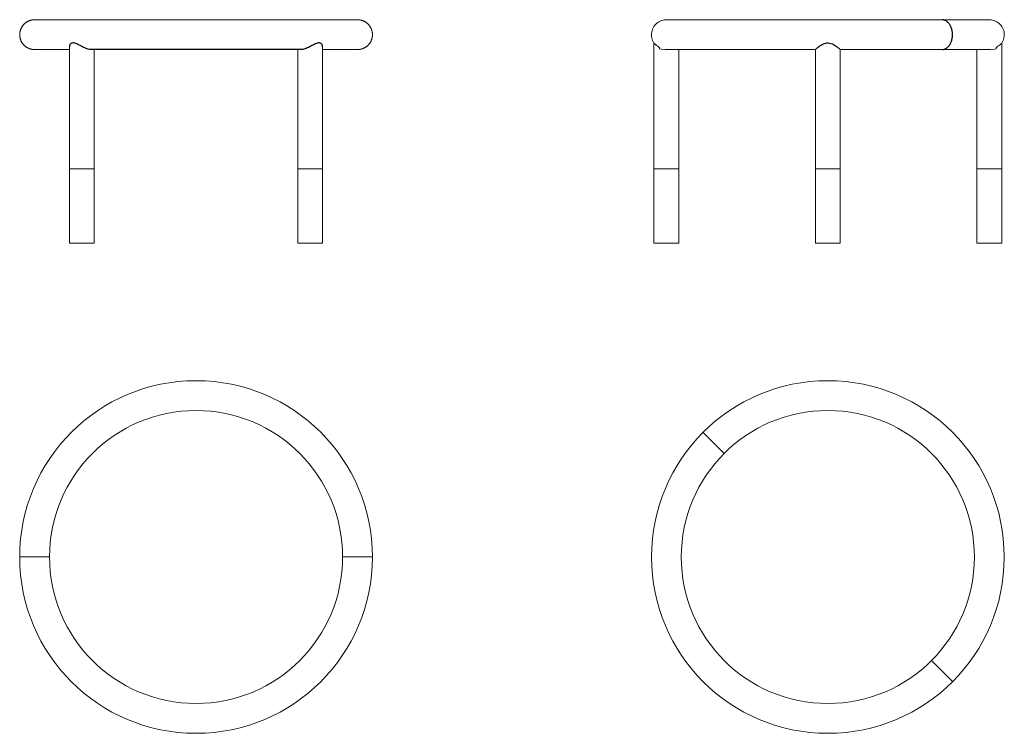
# Model space of a CAD drawing. Units: millimetres. Extents: x -355 to 1627, y -355 to 1082.
import ezdxf

# ---------------------------------------------------------------- set-up
doc = ezdxf.new("R2010")
doc.units = ezdxf.units.MM
doc.layers.add('Bergvik450', color=7, linetype='Continuous', lineweight=15, true_color=0x000000)

# ---------------------------------------------------------------- blocks, each defined once
blk = doc.blocks.new('Bergvik450_Front')
at = {"layer": 'Bergvik450'}
for points in [[(-204.8, 1021.7), (-204.8, 631.7), (-254.8, 631.7), (-254.8, 1027.8)], [(254.8, 1027.8), (254.8, 631.7), (204.8, 631.7), (204.8, 1021.7)], [(-254.8, 781.8), (-204.8, 781.8)], [(204.8, 781.8), (254.8, 781.8)]]:
    blk.add_lwpolyline(points, dxfattribs=at)
blk.add_rational_spline([(-254.8, 1021.7), (-289.9, 1021.7), (-325, 1021.7), (-337.4, 1021.7), (-346.2, 1030.5), (-355, 1039.3), (-355, 1051.7), (-355, 1064.2), (-346.2, 1073), (-337.4, 1081.7), (-325, 1081.7), (0, 1081.7), (325, 1081.7), (337.4, 1081.7), (346.2, 1073), (355, 1064.2), (355, 1051.7), (355, 1039.3), (346.2, 1030.5), (337.4, 1021.7), (325, 1021.7), (289.9, 1021.7), (254.8, 1021.7)], [1, 1, 1, 0.923879512336, 1, 0.923879512336, 1, 0.923879512336, 1, 0.923879512336, 1, 1, 1, 0.923879513745, 1, 0.923879513745, 1, 0.923879513745, 1, 0.923879513745, 1, 1, 1], degree=2, knots=[-908.654613, -908.654613, -908.654613, -838.495584, -838.495584, -814.933636, -814.933636, -791.371688, -791.371688, -767.809739, -767.809739, -744.247791, -744.247791, -94.247791, -94.247791, -70.685844, -70.685844, -47.123896, -47.123896, -23.561948, -23.561948, 0, 0, 70.159212, 70.159212, 70.159212], dxfattribs=at)
at = {"layer": 'Bergvik450', "color": 18, "lineweight": -3, "true_color": 0x000000}
blk.add_open_spline([(254.8, 1027.8), (254.8, 1028.5), (254.7, 1029.2), (254.3, 1030.7), (253.9, 1031.5), (252.8, 1033), (252.1, 1033.7), (250.4, 1034.7), (249.3, 1035), (246.9, 1035.2), (245.6, 1035), (242.8, 1034.2), (241.4, 1033.7), (238.4, 1032.3), (236.9, 1031.5), (233.9, 1030), (232.4, 1029.1), (229.3, 1027.5), (227.7, 1026.8), (223, 1024.6), (219.8, 1023.3), (215.4, 1022.1), (214, 1021.9), (212.3, 1021.8), (211.9, 1021.7), (211.5, 1021.7), (70.5, 1021.7), (-70.5, 1021.7), (-211.5, 1021.7), (-211.9, 1021.7), (-212.3, 1021.8), (-214, 1021.9), (-215.4, 1022.1), (-219.8, 1023.3), (-223, 1024.6), (-227.7, 1026.8), (-229.3, 1027.5), (-232.4, 1029.1), (-233.9, 1030), (-236.9, 1031.5), (-238.4, 1032.3), (-241.4, 1033.7), (-242.8, 1034.2), (-245.6, 1035), (-246.9, 1035.2), (-249.3, 1035), (-250.4, 1034.7), (-252.1, 1033.7), (-252.8, 1033), (-253.9, 1031.5), (-254.3, 1030.7), (-254.7, 1029.2), (-254.8, 1028.5), (-254.8, 1027.8)], degree=3, knots=[-130.242378, -130.242378, -130.242378, -130.242378, -125.752483, -125.752483, -120.480311, -120.480311, -115.262706, -115.262706, -110.007186, -110.007186, -104.722353, -104.722353, -99.540494, -99.540494, -94.298338, -94.298338, -89.054877, -89.054877, -83.80683, -83.80683, -73.352799, -73.352799, -68.083097, -68.083097, -66.33203, -66.33203, -66.33203, 356.662722, 356.662722, 356.662722, 358.414207, 358.414207, 363.68391, 363.68391, 374.13794, 374.13794, 379.385988, 379.385988, 384.629448, 384.629448, 389.871605, 389.871605, 395.053463, 395.053463, 400.338296, 400.338296, 405.593817, 405.593817, 410.811421, 410.811421, 416.083593, 416.083593, 420.573488, 420.573488, 420.573488, 420.573488], dxfattribs=at)
blk = doc.blocks.new('Bergvik450_Front_45degrees')
at = {"layer": 'Bergvik450'}
for points in [[(971.6, 1021.7), (971.6, 631.7), (921.6, 631.7), (921.6, 1035.2)], [(1621.6, 1035.2), (1621.6, 631.7), (1571.6, 631.7), (1571.6, 1021.7)], [(1296.6, 1021.8), (1296.6, 631.7), (1246.6, 631.7), (1246.6, 1021.8)], [(921.6, 781.8), (971.6, 781.8)], [(1246.6, 781.8), (1296.6, 781.8)], [(1571.6, 781.8), (1621.6, 781.8)]]:
    blk.add_lwpolyline(points, dxfattribs=at)
blk.add_rational_spline([(1246.6, 1021.7), (1096.6, 1021.7), (946.6, 1021.7), (934.2, 1021.7), (925.4, 1030.5), (916.6, 1039.3), (916.6, 1051.7), (916.6, 1064.2), (925.4, 1073), (934.2, 1081.7), (946.6, 1081.7), (1271.6, 1081.7), (1596.6, 1081.7), (1609, 1081.7), (1617.8, 1073), (1626.6, 1064.2), (1626.6, 1051.7), (1626.6, 1039.3), (1617.8, 1030.5), (1609, 1021.7), (1596.6, 1021.7), (1446.6, 1021.7), (1296.6, 1021.7)], [1, 1, 1, 0.923879512336, 1, 0.923879512336, 1, 0.923879512336, 1, 0.923879512336, 1, 1, 1, 0.923879513745, 1, 0.923879513745, 1, 0.923879513745, 1, 0.923879513745, 1, 1, 1], degree=2, knots=[37.775468, 37.775468, 37.775468, 70.159212, 70.159212, 93.72116, 93.72116, 117.283108, 117.283108, 140.845056, 140.845056, 164.407004, 164.407004, 814.407004, 814.407004, 837.968952, 837.968952, 861.530899, 861.530899, 885.092847, 885.092847, 908.654795, 908.654795, 941.033401, 941.033401, 941.033401], dxfattribs=at)
at = {"layer": 'Bergvik450', "color": 18, "lineweight": -3, "true_color": 0x000000}
blk.add_rational_spline([(1501.4, 1021.7), (1522.6, 1021.7), (1522.6, 1051.7), (1522.6, 1081.7), (1501.4, 1081.7)], [1, 0.707106781187, 1, 0.707106781187, 1], degree=2, knots=[94.24778, 94.24778, 94.24778, 141.371669, 141.371669, 188.495559, 188.495559, 188.495559], dxfattribs=at)
blk.add_open_spline([(1246.6, 1021.8), (1246.6, 1021.8), (1246.6, 1021.8), (1246.7, 1021.9), (1246.9, 1022.1), (1248.2, 1023.3), (1249.6, 1024.6), (1252.5, 1026.8), (1253.5, 1027.5), (1255.8, 1029.1), (1257, 1030), (1259.6, 1031.5), (1261, 1032.3), (1264, 1033.7), (1265.6, 1034.2), (1269, 1035), (1270.7, 1035.2), (1274.3, 1035), (1276, 1034.7), (1279.2, 1033.7), (1280.8, 1033), (1283.7, 1031.5), (1285, 1030.7), (1287.5, 1029.1), (1288.7, 1028.3), (1290.8, 1026.7), (1291.8, 1026), (1293.5, 1024.6), (1294.3, 1024), (1295.5, 1022.9), (1296, 1022.5), (1296.5, 1022), (1296.6, 1021.8), (1296.6, 1021.8)], degree=3, knots=[67.283057, 67.283057, 67.283057, 67.283057, 68.083097, 68.083097, 73.352799, 73.352799, 83.80683, 83.80683, 89.054877, 89.054877, 94.298338, 94.298338, 99.540494, 99.540494, 104.722353, 104.722353, 110.007186, 110.007186, 115.262706, 115.262706, 120.480311, 120.480311, 125.752483, 125.752483, 130.988546, 130.988546, 136.229549, 136.229549, 141.472839, 141.472839, 146.719313, 146.719313, 151.026505, 151.026505, 151.026505, 151.026505], dxfattribs=at)
blk = doc.blocks.new('Bergvik450_Top_45degrees')
at = {"layer": 'Bergvik450'}
for points in [[(1063, 208.6), (1020.6, 251)], [(1522.6, -251), (1480.2, -208.6)]]:
    blk.add_lwpolyline(points, dxfattribs=at)
for radius in [355, 295]:
    blk.add_circle((1271.6, 0), radius, dxfattribs=at)
blk = doc.blocks.new('Bergvik450_Top')
at = {"layer": 'Bergvik450'}
for points in [[(-295, 0), (-355, 0)], [(355, 0), (295, 0)]]:
    blk.add_lwpolyline(points, dxfattribs=at)
for radius in [355, 295]:
    blk.add_circle((0, 0), radius, dxfattribs=at)

msp = doc.modelspace()

# ---------------------------------------------------------------- block references
at = {"layer": 'Bergvik450'}
for name in ['Bergvik450_Front', 'Bergvik450_Front_45degrees', 'Bergvik450_Top', 'Bergvik450_Top_45degrees']:
    msp.add_blockref(name, (0, 0), dxfattribs=at)

doc.saveas('drawing.dxf')
